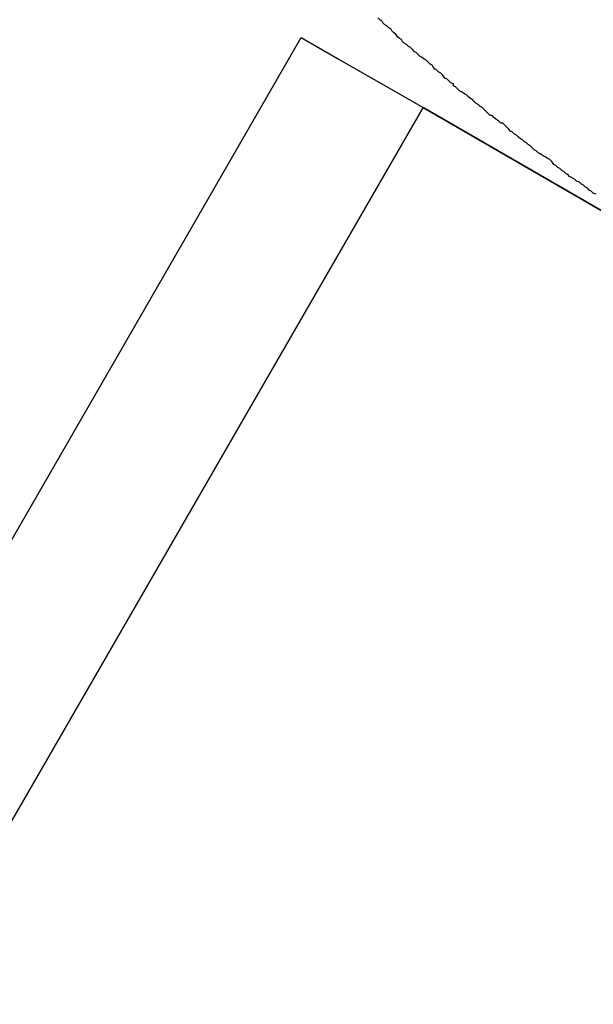
# Model space of a CAD drawing. Units: inches. Extents: x 361 to 479, y 217 to 378.
# Drawn here: x 433 to 433, y 278 to 278 of the extents above; entities that cross this region are included whole.
import ezdxf

# ---------------------------------------------------------------- set-up
doc = ezdxf.new("R2010")
doc.units = ezdxf.units.IN
doc.header["$MEASUREMENT"] = 0
doc.layers.add('Ebene 1', color=7, linetype='Continuous')

# ---------------------------------------------------------------- blocks, each defined once
blk = doc.blocks.new('block 2')
at = {"layer": 'Ebene 1', "color": 179, "lineweight": 25, "true_color": 0x1a171b}
for points in [[(432.79288, 277.90862), (432.79184, 277.90896), (432.79115, 277.90965), (432.79046, 277.91), (432.78978, 277.91069), (432.78909, 277.91103), (432.7884, 277.91172), (432.78771, 277.91206), (432.78702, 277.91275), (432.78599, 277.9131), (432.7853, 277.91379), (432.78426, 277.91447), (432.78357, 277.91482), (432.78289, 277.91551), (432.7822, 277.91585), (432.78151, 277.91654), (432.78082, 277.91689), (432.78013, 277.91758), (432.77944, 277.91792), (432.77875, 277.91861), (432.77806, 277.91895), (432.77737, 277.91999), (432.77668, 277.92068), (432.776, 277.92102), (432.77496, 277.92171), (432.77427, 277.92205), (432.77324, 277.92274), (432.77255, 277.92309), (432.77186, 277.92378), (432.77117, 277.92412), (432.77048, 277.92481), (432.76979, 277.9255), (432.76911, 277.92584), (432.76842, 277.92653), (432.76773, 277.92688), (432.76704, 277.92757), (432.76635, 277.92791), (432.76566, 277.9286), (432.76497, 277.92929), (432.76428, 277.92963), (432.76359, 277.93032), (432.7629, 277.93067), (432.76222, 277.93136), (432.76153, 277.93204), (432.76084, 277.93273), (432.76015, 277.93342), (432.75946, 277.93342), (432.75877, 277.93411), (432.75774, 277.9348), (432.75705, 277.93549), (432.75636, 277.93618), (432.75567, 277.93618), (432.75498, 277.93687), (432.75429, 277.93756), (432.7536, 277.93825), (432.75291, 277.93893), (432.75222, 277.93928), (432.75154, 277.93997), (432.75085, 277.94031), (432.75016, 277.941), (432.74947, 277.94169), (432.74878, 277.94204), (432.74809, 277.94272), (432.7474, 277.94341), (432.74671, 277.94376), (432.74568, 277.94445), (432.74499, 277.94479), (432.7443, 277.94548), (432.74361, 277.94617), (432.74292, 277.94651), (432.74292, 277.9472), (432.74189, 277.94755), (432.7412, 277.94824), (432.74051, 277.94893), (432.73982, 277.94927), (432.73913, 277.9503), (432.73844, 277.95099), (432.73775, 277.95134), (432.73707, 277.95203), (432.73638, 277.95237), (432.73569, 277.95306), (432.73534, 277.95375), (432.73465, 277.95409), (432.73397, 277.95478), (432.73328, 277.95547), (432.73259, 277.95582), (432.7319, 277.9565), (432.73121, 277.95685), (432.73052, 277.95754), (432.72983, 277.95823), (432.72914, 277.95857), (432.72845, 277.95926), (432.72776, 277.95995), (432.72708, 277.96029), (432.72639, 277.96098), (432.7257, 277.96133), (432.72501, 277.96202), (432.72466, 277.96271), (432.72397, 277.96305), (432.72329, 277.96374), (432.7226, 277.96477), (432.72191, 277.96512), (432.72122, 277.96581), (432.72087, 277.9665), (432.72018, 277.96684), (432.7195, 277.96753), (432.71881, 277.96787), (432.71812, 277.96856), (432.71777, 277.96925), (432.71708, 277.9696), (432.7164, 277.97029)], [(432.79288, 277.90862), (432.79184, 277.90896), (432.79115, 277.90965), (432.79046, 277.91), (432.78978, 277.91069), (432.78909, 277.91103), (432.7884, 277.91172), (432.78771, 277.91206), (432.78702, 277.91275), (432.78599, 277.9131), (432.7853, 277.91379), (432.78426, 277.91447), (432.78357, 277.91482), (432.78289, 277.91551), (432.7822, 277.91585), (432.78151, 277.91654), (432.78082, 277.91689), (432.78013, 277.91758), (432.77944, 277.91792), (432.77875, 277.91861), (432.77806, 277.91895), (432.77737, 277.91999), (432.77668, 277.92068), (432.776, 277.92102), (432.77496, 277.92171), (432.77427, 277.92205), (432.77324, 277.92274), (432.77255, 277.92309), (432.77186, 277.92378), (432.77117, 277.92412), (432.77048, 277.92481), (432.76979, 277.9255), (432.76911, 277.92584), (432.76842, 277.92653), (432.76773, 277.92688), (432.76704, 277.92757), (432.76635, 277.92791), (432.76566, 277.9286), (432.76497, 277.92929), (432.76428, 277.92963), (432.76359, 277.93032), (432.7629, 277.93067), (432.76222, 277.93136), (432.76153, 277.93204), (432.76084, 277.93273), (432.76015, 277.93342), (432.75946, 277.93342), (432.75877, 277.93411), (432.75774, 277.9348), (432.75705, 277.93549), (432.75636, 277.93618), (432.75567, 277.93618), (432.75498, 277.93687), (432.75429, 277.93756), (432.7536, 277.93825), (432.75291, 277.93893), (432.75222, 277.93928), (432.75154, 277.93997), (432.75085, 277.94031), (432.75016, 277.941), (432.74947, 277.94169), (432.74878, 277.94204), (432.74809, 277.94272), (432.7474, 277.94341), (432.74671, 277.94376), (432.74568, 277.94445), (432.74499, 277.94479), (432.7443, 277.94548), (432.74361, 277.94617), (432.74292, 277.94651), (432.74292, 277.9472), (432.74189, 277.94755), (432.7412, 277.94824), (432.74051, 277.94893), (432.73982, 277.94927), (432.73913, 277.9503), (432.73844, 277.95099), (432.73775, 277.95134), (432.73707, 277.95203), (432.73638, 277.95237), (432.73569, 277.95306), (432.73534, 277.95375), (432.73465, 277.95409), (432.73397, 277.95478), (432.73328, 277.95547), (432.73259, 277.95582), (432.7319, 277.9565), (432.73121, 277.95685), (432.73052, 277.95754), (432.72983, 277.95823), (432.72914, 277.95857), (432.72845, 277.95926), (432.72776, 277.95995), (432.72708, 277.96029), (432.72639, 277.96098), (432.7257, 277.96133), (432.72501, 277.96202), (432.72466, 277.96271), (432.72397, 277.96305), (432.72329, 277.96374), (432.7226, 277.96477), (432.72191, 277.96512), (432.72122, 277.96581), (432.72087, 277.9665), (432.72018, 277.96684), (432.7195, 277.96753), (432.71881, 277.96787), (432.71812, 277.96856), (432.71777, 277.96925), (432.71708, 277.9696), (432.7164, 277.97029)], [(419.7165, 255.49379), (432.68952, 277.9634)], [(419.7165, 255.49379), (432.68952, 277.9634)], [(419.7165, 255.49379), (432.68952, 277.9634)], [(432.68952, 277.9634), (432.70227, 277.95616), (432.73224, 277.93893)], [(432.68952, 277.9634), (432.70227, 277.95616), (432.73224, 277.93893)], [(432.68952, 277.9634), (432.70227, 277.95616), (432.73224, 277.93893)], [(432.73224, 277.93893), (419.75922, 255.46899)], [(419.75922, 255.46899), (432.73224, 277.93893)], [(419.75922, 255.46899), (432.73224, 277.93893)], [(432.98856, 277.7908), (432.73224, 277.93893)], [(432.73224, 277.93893), (432.98856, 277.7908)], [(432.73224, 277.93893), (432.98856, 277.7908)]]:
    blk.add_lwpolyline(points, dxfattribs=at)
blk.add_open_spline([(433.96042, 278.59109), (433.96042, 278.59109), (433.94216, 278.74819), (433.94216, 278.74819), (433.94216, 278.74819), (433.88807, 278.89667), (433.88807, 278.89667), (433.88807, 278.89667), (433.80126, 279.02862), (433.80126, 279.02862), (433.80126, 279.02862), (433.68619, 279.13679), (433.68619, 279.13679), (433.68619, 279.13679), (433.54907, 279.21603), (433.54907, 279.21603), (433.54907, 279.21603), (433.39784, 279.26151), (433.39784, 279.26151), (433.39784, 279.26151), (433.24005, 279.27046), (433.24005, 279.27046), (433.24005, 279.27046), (433.08468, 279.2429), (433.08468, 279.2429), (433.08468, 279.2429), (432.93929, 279.18055), (432.93929, 279.18055), (432.93929, 279.18055), (432.81251, 279.08615), (432.81251, 279.08615), (432.81251, 279.08615), (432.71088, 278.96488), (432.71088, 278.96488), (432.71088, 278.96488), (432.64026, 278.82398), (432.64026, 278.82398), (432.64026, 278.82398), (432.60374, 278.66998), (432.60374, 278.66998), (432.60374, 278.66998), (432.60374, 278.5122), (432.60374, 278.5122), (432.60374, 278.5122), (432.64026, 278.3582), (432.64026, 278.3582), (432.64026, 278.3582), (432.71088, 278.21695), (432.71088, 278.21695), (432.71088, 278.21695), (432.81251, 278.09603), (432.81251, 278.09603), (432.81251, 278.09603), (432.93929, 278.00164), (432.93929, 278.00164), (432.93929, 278.00164), (433.08468, 277.93893), (433.08468, 277.93893), (433.08468, 277.93893), (433.24005, 277.91137), (433.24005, 277.91137), (433.24005, 277.91137), (433.39784, 277.92068), (433.39784, 277.92068), (433.39784, 277.92068), (433.54907, 277.96615), (433.54907, 277.96615), (433.54907, 277.96615), (433.68619, 278.04504), (433.68619, 278.04504), (433.68619, 278.04504), (433.80126, 278.15322), (433.80126, 278.15322), (433.80126, 278.15322), (433.88807, 278.28551), (433.88807, 278.28551), (433.88807, 278.28551), (433.94216, 278.43434), (433.94216, 278.43434), (433.94216, 278.43434), (433.96042, 278.59109), (433.96042, 278.59109), (433.96042, 278.59109), (433.96042, 278.59109), (433.96042, 278.59109), (433.96042, 278.59109), (433.96042, 278.59109), (433.96042, 278.59109)], degree=3, knots=[0, 0, 0, 0, 1, 1, 1, 2, 2, 2, 3, 3, 3, 4, 4, 4, 5, 5, 5, 6, 6, 6, 7, 7, 7, 8, 8, 8, 9, 9, 9, 10, 10, 10, 11, 11, 11, 12, 12, 12, 13, 13, 13, 14, 14, 14, 15, 15, 15, 16, 16, 16, 17, 17, 17, 18, 18, 18, 19, 19, 19, 20, 20, 20, 21, 21, 21, 22, 22, 22, 23, 23, 23, 24, 24, 24, 25, 25, 25, 26, 26, 26, 27, 27, 27, 28, 28, 28, 29, 29, 29, 29], dxfattribs=at)
blk.add_open_spline([(433.96042, 278.59109), (433.96042, 278.59109), (433.94216, 278.74819), (433.94216, 278.74819), (433.94216, 278.74819), (433.88807, 278.89667), (433.88807, 278.89667), (433.88807, 278.89667), (433.80126, 279.02862), (433.80126, 279.02862), (433.80126, 279.02862), (433.68619, 279.13679), (433.68619, 279.13679), (433.68619, 279.13679), (433.54907, 279.21603), (433.54907, 279.21603), (433.54907, 279.21603), (433.39784, 279.26151), (433.39784, 279.26151), (433.39784, 279.26151), (433.24005, 279.27046), (433.24005, 279.27046), (433.24005, 279.27046), (433.08468, 279.2429), (433.08468, 279.2429), (433.08468, 279.2429), (432.93929, 279.18055), (432.93929, 279.18055), (432.93929, 279.18055), (432.81251, 279.08615), (432.81251, 279.08615), (432.81251, 279.08615), (432.71088, 278.96488), (432.71088, 278.96488), (432.71088, 278.96488), (432.64026, 278.82398), (432.64026, 278.82398), (432.64026, 278.82398), (432.60374, 278.66998), (432.60374, 278.66998), (432.60374, 278.66998), (432.60374, 278.5122), (432.60374, 278.5122), (432.60374, 278.5122), (432.64026, 278.3582), (432.64026, 278.3582), (432.64026, 278.3582), (432.71088, 278.21695), (432.71088, 278.21695), (432.71088, 278.21695), (432.81251, 278.09603), (432.81251, 278.09603), (432.81251, 278.09603), (432.93929, 278.00164), (432.93929, 278.00164), (432.93929, 278.00164), (433.08468, 277.93893), (433.08468, 277.93893), (433.08468, 277.93893), (433.24005, 277.91137), (433.24005, 277.91137), (433.24005, 277.91137), (433.39784, 277.92068), (433.39784, 277.92068), (433.39784, 277.92068), (433.54907, 277.96615), (433.54907, 277.96615), (433.54907, 277.96615), (433.68619, 278.04504), (433.68619, 278.04504), (433.68619, 278.04504), (433.80126, 278.15322), (433.80126, 278.15322), (433.80126, 278.15322), (433.88807, 278.28551), (433.88807, 278.28551), (433.88807, 278.28551), (433.94216, 278.43434), (433.94216, 278.43434), (433.94216, 278.43434), (433.96042, 278.59109), (433.96042, 278.59109), (433.96042, 278.59109), (433.96042, 278.59109), (433.96042, 278.59109), (433.96042, 278.59109), (433.96042, 278.59109), (433.96042, 278.59109)], degree=3, knots=[0, 0, 0, 0, 1, 1, 1, 2, 2, 2, 3, 3, 3, 4, 4, 4, 5, 5, 5, 6, 6, 6, 7, 7, 7, 8, 8, 8, 9, 9, 9, 10, 10, 10, 11, 11, 11, 12, 12, 12, 13, 13, 13, 14, 14, 14, 15, 15, 15, 16, 16, 16, 17, 17, 17, 18, 18, 18, 19, 19, 19, 20, 20, 20, 21, 21, 21, 22, 22, 22, 23, 23, 23, 24, 24, 24, 25, 25, 25, 26, 26, 26, 27, 27, 27, 28, 28, 28, 29, 29, 29, 29], dxfattribs=at)

msp = doc.modelspace()

# ---------------------------------------------------------------- block references
at = {"layer": 'Ebene 1'}
msp.add_blockref('block 2', (0, 0), dxfattribs=at)

doc.saveas('drawing.dxf')
